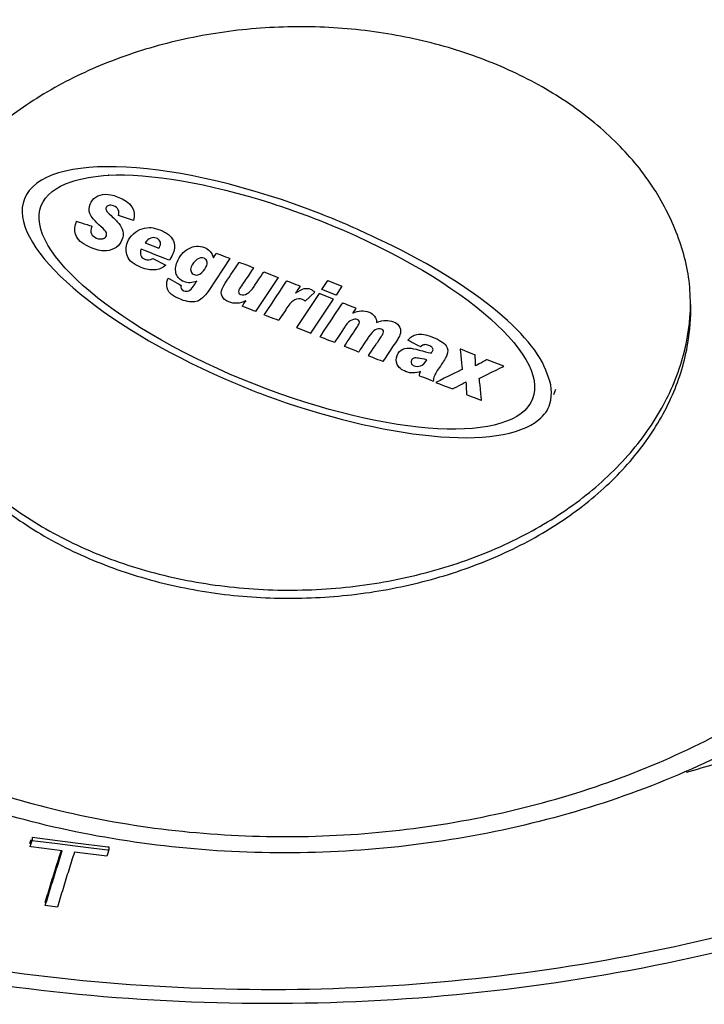
# Model space of a CAD drawing. Units: millimetres. Extents: x 550 to 12917, y -4004 to -140.
# Drawn here: x 8909 to 8933, y -986 to -953 of the extents above; entities that cross this region are included whole.
import ezdxf

# ---------------------------------------------------------------- set-up
doc = ezdxf.new("R2010")
doc.units = ezdxf.units.MM
doc.header["$LTSCALE"] = 0.25

msp = doc.modelspace()

# ---------------------------------------------------------------- linework, layer by layer
at = {"linetype": 'Continuous'}
for p, q in [((8927.711, -965.619), (8927.777, -965.431)), ((8909.849, -980.925), (8909.895, -980.782)), ((8909.851, -981.031), (8909.92, -980.817)), ((8909.918, -980.711), (8909.92, -980.817)), ((8909.918, -980.711), (8910.79, -980.823)), ((8909.92, -980.817), (8910.792, -980.929)), ((8910.79, -980.823), (8911.405, -980.901)), ((8909.892, -981.036), (8909.851, -981.031)), ((8910.952, -981.172), (8909.892, -981.036)), ((8910.792, -980.929), (8911.392, -981.005)), ((8911.392, -981.005), (8911.663, -981.039)), ((8911.405, -980.901), (8912.505, -981.036)), ((8911.663, -981.039), (8912.492, -981.14)), ((8912.535, -981.145), (8912.488, -981.287)), ((8912.492, -981.14), (8912.535, -981.145)), ((8912.505, -981.036), (8912.533, -981.039)), ((8912.533, -981.039), (8912.535, -981.145)), ((8912.465, -981.359), (8911.364, -981.223)), ((8912.488, -981.287), (8912.465, -981.359)), ((8910.782, -983.094), (8910.37, -983.043))]:
    msp.add_line(p, q, dxfattribs=at)
for points, start_tangent, end_tangent in [([(8950.229, -967.497), (8951.975, -965.292), (8953.805, -962.279), (8955.243, -958.744), (8956.018, -954.996), (8956.058, -951.166), (8955.343, -947.363), (8953.89, -943.687), (8951.722, -940.196), (8948.892, -936.976), (8945.445, -934.077), (8941.466, -931.572), (8937.017, -929.498), (8932.209, -927.909), (8927.116, -926.828), (8921.866, -926.283), (8916.537, -926.281), (8911.267, -926.823), (8906.132, -927.901), (8901.273, -929.484), (8896.817, -931.516), (8892.904, -933.893), (8889.816, -936.312), (8887.436, -938.659)], (0.66035, 0.750958), (-0.671363, -0.741128)), ([(8909.674, -942.448), (8913.659, -941.604), (8917.779, -941.213), (8921.906, -941.287), (8925.979, -941.824), (8929.862, -942.808), (8933.489, -944.221), (8936.761, -946.025), (8939.591, -948.172), (8941.93, -950.624), (8943.699, -953.3), (8944.875, -956.16), (8945.417, -959.115)], (0.964446, 0.264281), (0.074166, -0.997246)), ([(8945.236, -959.127), (8945.173, -958.771), (8944.303, -955.881), (8942.824, -953.129), (8940.768, -950.576), (8938.184, -948.287), (8935.138, -946.32), (8931.702, -944.72), (8927.956, -943.525), (8923.99, -942.765), (8919.902, -942.457), (8915.797, -942.61), (8911.763, -943.217), (8910.385, -943.535)], (-0.160977, 0.986958), (-0.969571, -0.244809)), ([(8943.442, -960.315), (8943.415, -960.169), (8942.604, -957.474), (8941.226, -954.908), (8939.308, -952.527), (8936.9, -950.393), (8934.06, -948.559), (8930.856, -947.067), (8927.364, -945.953), (8923.667, -945.244), (8919.855, -944.958), (8916.027, -945.1), (8912.266, -945.666), (8908.639, -946.652), (8905.276, -948.023), (8902.353, -949.676), (8899.986, -951.456), (8898.213, -953.182)], (-0.175031, 0.984563), (-0.671363, -0.741128)), ([(8870.985, -949.986), (8870.944, -950.617), (8871.147, -955.314), (8872.238, -959.947), (8874.191, -964.412), (8876.978, -968.645), (8880.535, -972.548), (8884.813, -976.066), (8889.71, -979.116), (8895.16, -981.658), (8901.034, -983.63), (8907.252, -985.007), (8913.667, -985.754), (8920.191, -985.863), (8926.671, -985.33), (8933.015, -984.164), (8939.08, -982.39), (8944.774, -980.035), (8949.973, -977.15), (8954.579, -973.796), (8958.518, -970.028)], (-0.076722, -0.997052), (0.671363, 0.741128)), ([(8959.746, -969.954), (8955.516, -973.987), (8950.568, -977.552), (8944.99, -980.586), (8938.899, -983.025), (8932.42, -984.823), (8925.677, -985.948), (8918.803, -986.379), (8911.927, -986.11), (8905.179, -985.146), (8898.694, -983.504), (8892.59, -981.214), (8886.995, -978.322), (8882.013, -974.879), (8877.751, -970.961), (8874.286, -966.643), (8871.682, -962.008), (8869.988, -957.157), (8869.228, -952.184)], (-0.671363, -0.741128), (-0.057653, 0.998337)), ([(8898.213, -953.182), (8896.729, -955.054), (8895.421, -957.337), (8894.505, -959.93), (8894.129, -962.694), (8894.352, -965.472), (8895.163, -968.167), (8896.541, -970.733), (8898.458, -973.114), (8900.867, -975.248), (8903.707, -977.082), (8906.911, -978.574), (8910.403, -979.687), (8914.1, -980.396), (8917.912, -980.683), (8921.74, -980.541), (8925.501, -979.974), (8929.128, -978.989), (8932.491, -977.617), (8935.414, -975.965), (8937.781, -974.184), (8939.554, -972.459)], (-0.671363, -0.741128), (0.671363, 0.741128)), ([(8911.453, -971.023), (8913.65, -971.849), (8916.025, -972.368), (8918.498, -972.561), (8920.984, -972.423), (8923.398, -971.957), (8925.659, -971.181), (8927.689, -970.12), (8929.419, -968.81), (8930.79, -967.296), (8931.756, -965.63), (8932.284, -963.868), (8932.381, -962.551)], (0.906308, -0.422618), (-0.019638, 0.999807)), ([(8940.863, -972.421), (8938.274, -974.848), (8935.211, -976.946), (8931.736, -978.673), (8927.954, -979.977), (8923.955, -980.832), (8919.84, -981.219), (8915.704, -981.132), (8911.643, -980.572), (8907.759, -979.553), (8904.137, -978.095), (8900.878, -976.236), (8898.055, -974.017), (8895.751, -971.506), (8894.004, -968.753), (8892.86, -965.843), (8892.336, -962.842)], (-0.671363, -0.741128), (-0.070236, 0.99753)), ([(8905.386, -963.09), (8905.412, -963.57), (8905.8, -965.342), (8906.633, -967.028), (8907.883, -968.571), (8909.508, -969.918), (8911.453, -971.023)], (0.019638, -0.999807), (0.906308, -0.422618)), ([(8950.2, -968.069), (8947.211, -970.871), (8943.339, -973.648), (8938.972, -976.006), (8934.2, -977.895), (8932.229, -978.503)], (-0.682946, -0.730469), (-0.961749, -0.273931)), ([(8910.368, -982.938), (8910.562, -982.296), (8910.756, -981.672), (8910.919, -981.161)], (0.286374, 0.958118), (0.30684, 0.951761)), ([(8910.37, -983.043), (8910.564, -982.401), (8910.758, -981.777), (8910.952, -981.172)], (0.286498, 0.958081), (0.308294, 0.951291)), ([(8911.364, -981.223), (8911.171, -981.829), (8910.977, -982.453), (8910.782, -983.094)], (-0.308294, -0.951291), (-0.286498, -0.958081))]:
    msp.add_spline(points, degree=3, dxfattribs=dict(at, start_tangent=start_tangent, end_tangent=end_tangent))
for points, knots in [([(8926.314, -954.617), (8925.605, -954.287), (8924.106, -953.728), (8921.733, -953.215), (8919.266, -953.025), (8916.786, -953.162), (8914.376, -953.623), (8912.116, -954.393), (8910.079, -955.447), (8908.336, -956.753), (8906.942, -958.271), (8905.959, -959.954), (8905.441, -961.591), (8905.4, -962.647), (8905.392, -963.086)], [0, 0, 0, 0, 2.347359, 4.77876, 7.259118, 9.7489, 12.207742, 14.598039, 16.888618, 19.058558, 21.101072, 23.026924, 24.866029, 26.182492, 26.182492, 26.182492, 26.182492]), ([(8932.375, -962.547), (8932.366, -962.388), (8932.357, -961.624), (8932.023, -960.251), (8931.177, -958.543), (8929.901, -956.992), (8928.26, -955.646), (8926.99, -954.932), (8926.314, -954.617)], [0, 0, 0, 0, 0.477124, 2.29102, 4.171758, 6.157626, 8.268269, 10.504688, 10.504688, 10.504688, 10.504688]), ([(8911.447, -970.746), (8912.201, -971.098), (8913.801, -971.685), (8916.334, -972.197), (8918.962, -972.346), (8921.587, -972.124), (8924.11, -971.54), (8926.439, -970.616), (8928.485, -969.384), (8930.172, -967.885), (8931.433, -966.172), (8932.187, -964.363), (8932.364, -963.123), (8932.375, -962.547)], [0, 0, 0, 0, 2.496889, 5.08634, 7.725636, 10.366976, 12.962353, 15.468435, 17.851589, 20.093107, 22.194327, 24.180359, 25.909503, 25.909503, 25.909503, 25.909503]), ([(8905.392, -963.086), (8905.422, -963.607), (8905.624, -964.781), (8906.387, -966.519), (8907.677, -968.198), (8909.389, -969.65), (8910.731, -970.412), (8911.447, -970.746)], [0, 0, 0, 0, 1.564411, 3.542692, 5.632939, 7.862324, 10.234068, 10.234068, 10.234068, 10.234068])]:
    msp.add_open_spline(points, degree=3, knots=knots, dxfattribs=at)
for points, knots in [([(8919.789, -959.471), (8919.789, -959.471), (8914.887, -957.542), (8910.31, -957.291), (8909.659, -958.947)], [0.3333333, 0.3333333, 0.3333333, 0.3333333, 0.3333333, 0.4444444, 0.4444444, 0.4444444, 0.4444444]), ([(8910.232, -959.177), (8910.232, -959.177), (8910.377, -958.807), (8910.732, -958.538), (8911.25, -958.369)], [0.09090909, 0.09090909, 0.09090909, 0.09090909, 0.0909091, 0.18181818, 0.18181818, 0.18181818, 0.18181818]), ([(8911.25, -958.369), (8911.25, -958.369), (8911.606, -958.244), (8912.041, -958.166), (8912.54, -958.137)], [0.18181818, 0.18181818, 0.18181818, 0.18181818, 0.18181819, 0.27272727, 0.27272727, 0.27272727, 0.27272727]), ([(8912.517, -958.138), (8912.517, -958.138), (8913.926, -958.064), (8915.956, -958.413), (8918.083, -959.096)], [0.36363636, 0.36363636, 0.36363636, 0.36363636, 0.36363637, 0.45454545, 0.45454545, 0.45454545, 0.45454545]), ([(8912.54, -958.137), (8912.54, -958.137), (8912.532, -958.137), (8912.524, -958.137), (8912.517, -958.138)], [0.27272727, 0.27272727, 0.27272727, 0.27272727, 0.27272728, 0.36363636, 0.36363636, 0.36363636, 0.36363636]), ([(8909.659, -958.947), (8909.659, -958.947), (8909.068, -960.449), (8911.924, -963.01), (8916.105, -964.907)], [0.4444444, 0.4444444, 0.4444444, 0.4444444, 0.4444445, 0.5555556, 0.5555556, 0.5555556, 0.5555556]), ([(8911.893, -959.45), (8911.893, -959.45), (8911.855, -959.345), (8911.858, -959.238), (8911.901, -959.128), (8911.901, -959.128), (8911.941, -959.028), (8912.005, -958.947), (8912.094, -958.886)], [0.79310345, 0.79310345, 0.79310345, 0.79310345, 0.79310346, 0.82758621, 0.82758621, 0.82758621, 0.82758622, 0.86206897, 0.86206897, 0.86206897, 0.86206897]), ([(8912.094, -958.886), (8912.094, -958.886), (8912.183, -958.826), (8912.289, -958.794), (8912.415, -958.79)], [0.86206897, 0.86206897, 0.86206897, 0.86206897, 0.86206898, 0.89655172, 0.89655172, 0.89655172, 0.89655172]), ([(8912.415, -958.79), (8912.415, -958.79), (8912.539, -958.786), (8912.677, -958.814), (8912.826, -958.873), (8912.826, -958.873), (8913.3, -959.059), (8913.485, -959.331), (8913.38, -959.686)], [0.8965517, 0.8965517, 0.8965517, 0.8965517, 0.8965517, 0.9310345, 0.9310345, 0.9310345, 0.9310345, 1, 1, 1, 1]), ([(8912.442, -959.247), (8912.442, -959.247), (8912.431, -959.275), (8912.435, -959.307), (8912.453, -959.343)], [0.13793103, 0.13793103, 0.13793103, 0.13793103, 0.13793104, 0.17241379, 0.17241379, 0.17241379, 0.17241379]), ([(8912.533, -959.169), (8912.533, -959.169), (8912.487, -959.183), (8912.457, -959.209), (8912.442, -959.247)], [0.10344828, 0.10344828, 0.10344828, 0.10344828, 0.10344829, 0.13793103, 0.13793103, 0.13793103, 0.13793103]), ([(8912.453, -959.343), (8912.453, -959.343), (8912.471, -959.379), (8912.524, -959.437), (8912.613, -959.517)], [0.17241379, 0.17241379, 0.17241379, 0.17241379, 0.1724138, 0.20689655, 0.20689655, 0.20689655, 0.20689655]), ([(8912.698, -959.186), (8912.698, -959.186), (8912.633, -959.161), (8912.578, -959.155), (8912.533, -959.169)], [0.06896552, 0.06896552, 0.06896552, 0.06896552, 0.06896553, 0.10344828, 0.10344828, 0.10344828, 0.10344828]), ([(8912.863, -959.515), (8912.863, -959.515), (8912.911, -959.358), (8912.856, -959.248), (8912.698, -959.186)], [0.03448276, 0.03448276, 0.03448276, 0.03448276, 0.03448277, 0.06896552, 0.06896552, 0.06896552, 0.06896552]), ([(8918.172, -959.125), (8918.172, -959.125), (8918.677, -959.289), (8919.19, -959.473), (8919.709, -959.677), (8919.709, -959.677), (8924.336, -961.497), (8927.594, -964.225), (8926.986, -965.769), (8926.986, -965.769), (8926.378, -967.314), (8922.135, -967.09), (8917.508, -965.269)], [0.6363636, 0.6363636, 0.6363636, 0.6363636, 0.6363636, 0.7272727, 0.7272727, 0.7272727, 0.7272727, 0.8181818, 0.8181818, 0.8181818, 0.8181818, 1, 1, 1, 1]), ([(8918.083, -959.096), (8918.083, -959.096), (8918.103, -959.102), (8918.122, -959.109), (8918.142, -959.115)], [0.45454545, 0.45454545, 0.45454545, 0.45454545, 0.45454546, 0.54545455, 0.54545455, 0.54545455, 0.54545455]), ([(8918.142, -959.115), (8918.142, -959.115), (8918.152, -959.118), (8918.162, -959.122), (8918.172, -959.125)], [0.54545455, 0.54545455, 0.54545455, 0.54545455, 0.54545456, 0.63636364, 0.63636364, 0.63636364, 0.63636364]), ([(8911.424, -959.753), (8911.424, -959.753), (8911.424, -959.753), (8911.44, -959.712), (8911.44, -959.712)], [0.48275862, 0.48275862, 0.48275862, 0.48275862, 0.48275863, 0.51724138, 0.51724138, 0.51724138, 0.51724138]), ([(8911.44, -959.712), (8911.44, -959.712), (8911.44, -959.712), (8911.962, -959.877), (8911.962, -959.877)], [0.51724138, 0.51724138, 0.51724138, 0.51724138, 0.51724139, 0.55172414, 0.55172414, 0.55172414, 0.55172414]), ([(8912.28, -959.898), (8912.28, -959.898), (8912.059, -959.704), (8911.93, -959.555), (8911.893, -959.45)], [0.75862069, 0.75862069, 0.75862069, 0.75862069, 0.7586207, 0.79310345, 0.79310345, 0.79310345, 0.79310345]), ([(8912.613, -959.517), (8912.613, -959.517), (8912.725, -959.62), (8912.814, -959.711), (8912.879, -959.788)], [0.20689655, 0.20689655, 0.20689655, 0.20689655, 0.20689656, 0.24137931, 0.24137931, 0.24137931, 0.24137931]), ([(8921.703, -960.308), (8921.703, -960.308), (8921.097, -960.014), (8920.456, -959.734), (8919.789, -959.471)], [0.2222222, 0.2222222, 0.2222222, 0.2222222, 0.2222222, 0.3333333, 0.3333333, 0.3333333, 0.3333333]), ([(8911.437, -960.232), (8911.437, -960.232), (8911.363, -960.08), (8911.358, -959.92), (8911.424, -959.753)], [0.44827586, 0.44827586, 0.44827586, 0.44827586, 0.44827587, 0.48275862, 0.48275862, 0.48275862, 0.48275862]), ([(8911.962, -959.877), (8911.962, -959.877), (8911.919, -959.987), (8911.913, -960.073), (8911.944, -960.137)], [0.55172414, 0.55172414, 0.55172414, 0.55172414, 0.55172415, 0.5862069, 0.5862069, 0.5862069, 0.5862069]), ([(8912.45, -960.087), (8912.45, -960.087), (8912.433, -960.046), (8912.376, -959.982), (8912.28, -959.898)], [0.72413793, 0.72413793, 0.72413793, 0.72413793, 0.72413794, 0.75862069, 0.75862069, 0.75862069, 0.75862069]), ([(8912.879, -959.788), (8912.879, -959.788), (8912.943, -959.867), (8912.988, -959.952), (8913.012, -960.045)], [0.24137931, 0.24137931, 0.24137931, 0.24137931, 0.24137932, 0.27586207, 0.27586207, 0.27586207, 0.27586207]), ([(8913.012, -960.045), (8913.012, -960.045), (8913.036, -960.138), (8913.027, -960.239), (8912.984, -960.347)], [0.27586207, 0.27586207, 0.27586207, 0.27586207, 0.27586208, 0.31034483, 0.31034483, 0.31034483, 0.31034483]), ([(8913.376, -960.138), (8913.376, -960.138), (8913.464, -960.057), (8913.564, -960), (8913.675, -959.965)], [0.3125, 0.3125, 0.3125, 0.3125, 0.31250001, 0.375, 0.375, 0.375, 0.375]), ([(8913.675, -959.965), (8913.675, -959.965), (8913.786, -959.931), (8913.887, -959.918), (8913.978, -959.927)], [0.375, 0.375, 0.375, 0.375, 0.37500001, 0.4375, 0.4375, 0.4375, 0.4375]), ([(8913.978, -959.927), (8913.978, -959.927), (8914.07, -959.936), (8914.171, -959.962), (8914.281, -960.005), (8914.281, -960.005), (8914.517, -960.098), (8914.666, -960.216), (8914.729, -960.359)], [0.4375, 0.4375, 0.4375, 0.4375, 0.4375, 0.5, 0.5, 0.5, 0.5, 0.5625, 0.5625, 0.5625, 0.5625]), ([(8911.965, -960.625), (8911.965, -960.625), (8911.687, -960.515), (8911.511, -960.384), (8911.437, -960.232)], [0.4137931, 0.4137931, 0.4137931, 0.4137931, 0.41379311, 0.44827586, 0.44827586, 0.44827586, 0.44827586]), ([(8911.944, -960.137), (8911.944, -960.137), (8911.974, -960.201), (8912.032, -960.25), (8912.117, -960.283), (8912.117, -960.283), (8912.203, -960.317), (8912.276, -960.324), (8912.336, -960.304)], [0.5862069, 0.5862069, 0.5862069, 0.5862069, 0.58620691, 0.62068966, 0.62068966, 0.62068966, 0.62068967, 0.65517241, 0.65517241, 0.65517241, 0.65517241]), ([(8912.336, -960.304), (8912.336, -960.304), (8912.396, -960.285), (8912.435, -960.251), (8912.454, -960.203), (8912.454, -960.203), (8912.468, -960.168), (8912.466, -960.129), (8912.45, -960.087)], [0.65517241, 0.65517241, 0.65517241, 0.65517241, 0.65517242, 0.68965517, 0.68965517, 0.68965517, 0.68965518, 0.72413793, 0.72413793, 0.72413793, 0.72413793]), ([(8912.984, -960.347), (8912.984, -960.347), (8912.944, -960.449), (8912.878, -960.533), (8912.787, -960.599)], [0.31034483, 0.31034483, 0.31034483, 0.31034483, 0.31034484, 0.34482759, 0.34482759, 0.34482759, 0.34482759]), ([(8913.176, -960.428), (8913.176, -960.428), (8913.22, -960.315), (8913.287, -960.218), (8913.376, -960.138)], [0.25, 0.25, 0.25, 0.25, 0.25000001, 0.3125, 0.3125, 0.3125, 0.3125]), ([(8913.966, -960.286), (8913.966, -960.286), (8913.898, -960.311), (8913.833, -960.363), (8913.772, -960.442)], [0.5714286, 0.5714286, 0.5714286, 0.5714286, 0.5714286, 0.7142857, 0.7142857, 0.7142857, 0.7142857]), ([(8914.157, -960.283), (8914.157, -960.283), (8914.097, -960.26), (8914.033, -960.261), (8913.966, -960.286)], [0.4285714, 0.4285714, 0.4285714, 0.4285714, 0.4285714, 0.5714286, 0.5714286, 0.5714286, 0.5714286]), ([(8914.28, -960.389), (8914.28, -960.389), (8914.255, -960.341), (8914.214, -960.306), (8914.157, -960.283)], [0.2857143, 0.2857143, 0.2857143, 0.2857143, 0.2857143, 0.4285714, 0.4285714, 0.4285714, 0.4285714]), ([(8914.28, -960.558), (8914.28, -960.558), (8914.306, -960.494), (8914.306, -960.437), (8914.28, -960.389)], [0.1428571, 0.1428571, 0.1428571, 0.1428571, 0.1428572, 0.2857143, 0.2857143, 0.2857143, 0.2857143]), ([(8914.729, -960.359), (8914.729, -960.359), (8914.791, -960.502), (8914.793, -960.649), (8914.734, -960.798), (8914.734, -960.798), (8914.714, -960.848), (8914.67, -960.928), (8914.601, -961.04)], [0.5625, 0.5625, 0.5625, 0.5625, 0.5625, 0.625, 0.625, 0.625, 0.625, 0.6875, 0.6875, 0.6875, 0.6875]), ([(8927.487, -964.916), (8927.487, -964.916), (8927.061, -963.556), (8924.815, -961.752), (8921.703, -960.308)], [0.1111111, 0.1111111, 0.1111111, 0.1111111, 0.1111111, 0.2222222, 0.2222222, 0.2222222, 0.2222222]), ([(8912.455, -960.719), (8912.455, -960.719), (8912.326, -960.734), (8912.163, -960.702), (8911.965, -960.625)], [0.37931034, 0.37931034, 0.37931034, 0.37931034, 0.37931035, 0.4137931, 0.4137931, 0.4137931, 0.4137931]), ([(8912.787, -960.599), (8912.787, -960.599), (8912.696, -960.664), (8912.585, -960.704), (8912.455, -960.719)], [0.34482759, 0.34482759, 0.34482759, 0.34482759, 0.3448276, 0.37931034, 0.37931034, 0.37931034, 0.37931034]), ([(8913.172, -960.904), (8913.172, -960.904), (8913.11, -960.75), (8913.112, -960.591), (8913.176, -960.428)], [0.1875, 0.1875, 0.1875, 0.1875, 0.18750001, 0.25, 0.25, 0.25, 0.25]), ([(8913.635, -960.66), (8913.635, -960.66), (8913.582, -960.835), (8913.625, -960.949), (8913.763, -961.004), (8913.763, -961.004), (8913.857, -961.041), (8913.947, -961.032), (8914.033, -960.978)], [0.75, 0.75, 0.75, 0.75, 0.75, 0.8125, 0.8125, 0.8125, 0.8125, 0.875, 0.875, 0.875, 0.875]), ([(8914.601, -961.04), (8914.601, -961.04), (8914.601, -961.04), (8913.635, -960.66), (8913.635, -960.66)], [0.6875, 0.6875, 0.6875, 0.6875, 0.68750001, 0.75, 0.75, 0.75, 0.75]), ([(8913.772, -960.442), (8913.772, -960.442), (8913.772, -960.442), (8914.244, -960.628), (8914.244, -960.628)], [0.7142857, 0.7142857, 0.7142857, 0.7142857, 0.7142857, 1, 1, 1, 1]), ([(8914.838, -961.508), (8914.838, -961.508), (8914.798, -961.386), (8914.807, -961.249), (8914.866, -961.099), (8914.866, -961.099), (8914.945, -960.897), (8915.075, -960.746), (8915.254, -960.645)], [0.68181818, 0.68181818, 0.68181818, 0.68181818, 0.68181819, 0.72727273, 0.72727273, 0.72727273, 0.72727274, 0.77272727, 0.77272727, 0.77272727, 0.77272727]), ([(8915.254, -960.645), (8915.254, -960.645), (8915.433, -960.544), (8915.615, -960.53), (8915.801, -960.603), (8915.801, -960.603), (8915.955, -960.664), (8916.056, -960.783), (8916.103, -960.962)], [0.77272727, 0.77272727, 0.77272727, 0.77272727, 0.77272728, 0.81818182, 0.81818182, 0.81818182, 0.81818183, 0.86363636, 0.86363636, 0.86363636, 0.86363636]), ([(8913.638, -961.283), (8913.638, -961.283), (8913.388, -961.185), (8913.232, -961.058), (8913.172, -960.904)], [0.125, 0.125, 0.125, 0.125, 0.12500001, 0.1875, 0.1875, 0.1875, 0.1875]), ([(8914.033, -960.978), (8914.033, -960.978), (8914.033, -960.978), (8914.485, -961.207), (8914.485, -961.207)], [0.875, 0.875, 0.875, 0.875, 0.875, 1, 1, 1, 1]), ([(8915.54, -961.019), (8915.54, -961.019), (8915.452, -961.082), (8915.388, -961.165), (8915.347, -961.269), (8915.347, -961.269), (8915.323, -961.328), (8915.321, -961.381), (8915.34, -961.428)], [0.5555556, 0.5555556, 0.5555556, 0.5555556, 0.5555556, 0.6666667, 0.6666667, 0.6666667, 0.6666667, 0.7777778, 0.7777778, 0.7777778, 0.7777778]), ([(8915.785, -960.969), (8915.785, -960.969), (8915.71, -960.94), (8915.628, -960.956), (8915.54, -961.019)], [0.4444444, 0.4444444, 0.4444444, 0.4444444, 0.4444445, 0.5555556, 0.5555556, 0.5555556, 0.5555556]), ([(8915.883, -961.066), (8915.883, -961.066), (8915.864, -961.02), (8915.831, -960.987), (8915.785, -960.969)], [0.3333333, 0.3333333, 0.3333333, 0.3333333, 0.3333333, 0.4444444, 0.4444444, 0.4444444, 0.4444444]), ([(8915.88, -961.215), (8915.88, -961.215), (8915.9, -961.162), (8915.901, -961.113), (8915.883, -961.066)], [0.2222222, 0.2222222, 0.2222222, 0.2222222, 0.2222222, 0.3333333, 0.3333333, 0.3333333, 0.3333333]), ([(8916.103, -960.962), (8916.103, -960.962), (8916.103, -960.962), (8916.213, -960.799), (8916.213, -960.799)], [0.86363636, 0.86363636, 0.86363636, 0.86363636, 0.86363637, 0.90909091, 0.90909091, 0.90909091, 0.90909091]), ([(8916.213, -960.799), (8916.213, -960.799), (8916.213, -960.799), (8916.663, -960.976), (8916.663, -960.976)], [0.90909091, 0.90909091, 0.90909091, 0.90909091, 0.90909092, 1, 1, 1, 1]), ([(8914.1, -961.369), (8914.1, -961.369), (8913.964, -961.379), (8913.81, -961.351), (8913.638, -961.283)], [0.0625, 0.0625, 0.0625, 0.0625, 0.06250001, 0.125, 0.125, 0.125, 0.125]), ([(8915.704, -961.462), (8915.704, -961.462), (8915.787, -961.383), (8915.846, -961.301), (8915.88, -961.215)], [0.1111111, 0.1111111, 0.1111111, 0.1111111, 0.1111111, 0.2222222, 0.2222222, 0.2222222, 0.2222222]), ([(8916.571, -961.723), (8916.571, -961.723), (8916.571, -961.723), (8916.986, -961.103), (8916.986, -961.103)], [0.4, 0.4, 0.4, 0.4, 0.40000001, 0.45, 0.45, 0.45, 0.45]), ([(8916.986, -961.103), (8916.986, -961.103), (8916.986, -961.103), (8917.472, -961.294), (8917.472, -961.294)], [0.45, 0.45, 0.45, 0.45, 0.45000001, 0.5, 0.5, 0.5, 0.5]), ([(8917.472, -961.294), (8917.472, -961.294), (8917.472, -961.294), (8917.095, -961.86), (8917.095, -961.86)], [0.5, 0.5, 0.5, 0.5, 0.50000001, 0.55, 0.55, 0.55, 0.55]), ([(8914.53, -961.981), (8914.53, -961.981), (8914.502, -961.884), (8914.505, -961.792), (8914.539, -961.705)], [0.22727273, 0.22727273, 0.22727273, 0.22727273, 0.22727274, 0.27272727, 0.27272727, 0.27272727, 0.27272727]), ([(8914.539, -961.705), (8914.539, -961.705), (8914.55, -961.678), (8914.558, -961.659), (8914.565, -961.648)], [0.27272727, 0.27272727, 0.27272727, 0.27272727, 0.27272728, 0.31818182, 0.31818182, 0.31818182, 0.31818182]), ([(8914.565, -961.648), (8914.565, -961.648), (8914.565, -961.648), (8915.002, -961.895), (8915.002, -961.895)], [0.31818182, 0.31818182, 0.31818182, 0.31818182, 0.31818183, 0.36363636, 0.36363636, 0.36363636, 0.36363636]), ([(8915.535, -961.747), (8915.535, -961.747), (8915.384, -961.817), (8915.237, -961.824), (8915.094, -961.768), (8915.094, -961.768), (8914.964, -961.717), (8914.879, -961.63), (8914.838, -961.508)], [0.59090909, 0.59090909, 0.59090909, 0.59090909, 0.5909091, 0.63636364, 0.63636364, 0.63636364, 0.63636365, 0.68181818, 0.68181818, 0.68181818, 0.68181818]), ([(8915.34, -961.428), (8915.34, -961.428), (8915.359, -961.474), (8915.393, -961.508), (8915.444, -961.527)], [0.7777778, 0.7777778, 0.7777778, 0.7777778, 0.7777778, 1, 1, 1, 1]), ([(8916.397, -962.018), (8916.397, -962.018), (8916.418, -961.963), (8916.476, -961.865), (8916.571, -961.723)], [0.35, 0.35, 0.35, 0.35, 0.35000001, 0.4, 0.4, 0.4, 0.4]), ([(8917.49, -961.935), (8917.49, -961.935), (8917.49, -961.935), (8917.824, -961.433), (8917.824, -961.433)], [0.85, 0.85, 0.85, 0.85, 0.85000001, 0.9, 0.9, 0.9, 0.9]), ([(8917.824, -961.433), (8917.824, -961.433), (8917.824, -961.433), (8918.314, -961.625), (8918.314, -961.625)], [0.9, 0.9, 0.9, 0.9, 0.9, 1, 1, 1, 1]), ([(8917.839, -962.902), (8917.839, -962.902), (8917.839, -962.902), (8918.608, -961.741), (8918.608, -961.741)], [0.42857143, 0.42857143, 0.42857143, 0.42857143, 0.42857144, 0.5, 0.5, 0.5, 0.5]), ([(8918.608, -961.741), (8918.608, -961.741), (8918.608, -961.741), (8919.063, -961.92), (8919.063, -961.92)], [0.5, 0.5, 0.5, 0.5, 0.50000001, 0.57142857, 0.57142857, 0.57142857, 0.57142857]), ([(8919.801, -962.038), (8919.801, -962.038), (8919.801, -962.038), (8920.001, -961.73), (8920.001, -961.73)], [0.4, 0.4, 0.4, 0.4, 0.4, 0.6, 0.6, 0.6, 0.6]), ([(8920.001, -961.73), (8920.001, -961.73), (8920.001, -961.73), (8920.488, -961.922), (8920.488, -961.922)], [0.6, 0.6, 0.6, 0.6, 0.6, 1, 1, 1, 1]), ([(8914.678, -962.21), (8914.678, -962.21), (8914.608, -962.154), (8914.558, -962.078), (8914.53, -961.981)], [0.18181818, 0.18181818, 0.18181818, 0.18181818, 0.18181819, 0.22727273, 0.22727273, 0.22727273, 0.22727273]), ([(8915.002, -961.895), (8915.002, -961.895), (8914.973, -961.983), (8915.003, -962.045), (8915.092, -962.08)], [0.36363636, 0.36363636, 0.36363636, 0.36363636, 0.36363637, 0.40909091, 0.40909091, 0.40909091, 0.40909091]), ([(8915.092, -962.08), (8915.092, -962.08), (8915.151, -962.103), (8915.208, -962.102), (8915.263, -962.077)], [0.40909091, 0.40909091, 0.40909091, 0.40909091, 0.40909092, 0.45454545, 0.45454545, 0.45454545, 0.45454545]), ([(8915.263, -962.077), (8915.263, -962.077), (8915.318, -962.052), (8915.371, -962.002), (8915.422, -961.927)], [0.45454545, 0.45454545, 0.45454545, 0.45454545, 0.45454546, 0.5, 0.5, 0.5, 0.5]), ([(8915.422, -961.927), (8915.422, -961.927), (8915.422, -961.927), (8915.538, -961.753), (8915.538, -961.753)], [0.5, 0.5, 0.5, 0.5, 0.50000001, 0.54545455, 0.54545455, 0.54545455, 0.54545455]), ([(8915.943, -962.068), (8915.943, -962.068), (8915.8, -962.285), (8915.659, -962.41), (8915.519, -962.446)], [0.04545455, 0.04545455, 0.04545455, 0.04545455, 0.04545456, 0.09090909, 0.09090909, 0.09090909, 0.09090909]), ([(8915.538, -961.753), (8915.538, -961.753), (8915.538, -961.753), (8915.535, -961.747), (8915.535, -961.747)], [0.54545455, 0.54545455, 0.54545455, 0.54545455, 0.54545456, 0.59090909, 0.59090909, 0.59090909, 0.59090909]), ([(8916.399, -962.267), (8916.399, -962.267), (8916.365, -962.185), (8916.364, -962.102), (8916.397, -962.018)], [0.3, 0.3, 0.3, 0.3, 0.30000001, 0.35, 0.35, 0.35, 0.35]), ([(8916.973, -962.061), (8916.973, -962.061), (8916.946, -962.13), (8916.964, -962.176), (8917.026, -962.201), (8917.026, -962.201), (8917.099, -962.23), (8917.176, -962.221), (8917.256, -962.175)], [0.7, 0.7, 0.7, 0.7, 0.7, 0.75, 0.75, 0.75, 0.75, 0.8, 0.8, 0.8, 0.8]), ([(8916.974, -962.058), (8916.974, -962.058), (8916.974, -962.058), (8916.973, -962.061), (8916.973, -962.061)], [0.65, 0.65, 0.65, 0.65, 0.65000001, 0.7, 0.7, 0.7, 0.7]), ([(8917, -962.005), (8917, -962.005), (8916.991, -962.019), (8916.983, -962.036), (8916.974, -962.058)], [0.6, 0.6, 0.6, 0.6, 0.60000001, 0.65, 0.65, 0.65, 0.65]), ([(8917.095, -961.86), (8917.095, -961.86), (8917.04, -961.943), (8917.008, -961.992), (8917, -962.005)], [0.55, 0.55, 0.55, 0.55, 0.55000001, 0.6, 0.6, 0.6, 0.6]), ([(8917.256, -962.175), (8917.256, -962.175), (8917.335, -962.13), (8917.414, -962.05), (8917.49, -961.935)], [0.8, 0.8, 0.8, 0.8, 0.80000001, 0.85, 0.85, 0.85, 0.85]), ([(8919.063, -961.92), (8919.063, -961.92), (8919.063, -961.92), (8918.908, -962.147), (8918.908, -962.147)], [0.57142857, 0.57142857, 0.57142857, 0.57142857, 0.57142858, 0.64285714, 0.64285714, 0.64285714, 0.64285714]), ([(8918.911, -962.154), (8918.911, -962.154), (8919.031, -962.072), (8919.127, -962.023), (8919.2, -962.007)], [0.71428571, 0.71428571, 0.71428571, 0.71428571, 0.71428572, 0.78571429, 0.78571429, 0.78571429, 0.78571429]), ([(8919.2, -962.007), (8919.2, -962.007), (8919.272, -961.991), (8919.342, -961.997), (8919.411, -962.024), (8919.411, -962.024), (8919.463, -962.044), (8919.513, -962.079), (8919.563, -962.128)], [0.7857143, 0.7857143, 0.7857143, 0.7857143, 0.7857143, 0.8571429, 0.8571429, 0.8571429, 0.8571429, 1, 1, 1, 1]), ([(8920.287, -962.229), (8920.287, -962.229), (8920.287, -962.229), (8919.801, -962.038), (8919.801, -962.038)], [0.2, 0.2, 0.2, 0.2, 0.2, 0.4, 0.4, 0.4, 0.4]), ([(8915.001, -962.378), (8915.001, -962.378), (8914.856, -962.321), (8914.749, -962.265), (8914.678, -962.21)], [0.13636364, 0.13636364, 0.13636364, 0.13636364, 0.13636365, 0.18181818, 0.18181818, 0.18181818, 0.18181818]), ([(8915.519, -962.446), (8915.519, -962.446), (8915.38, -962.482), (8915.208, -962.459), (8915.001, -962.378)], [0.09090909, 0.09090909, 0.09090909, 0.09090909, 0.0909091, 0.13636364, 0.13636364, 0.13636364, 0.13636364]), ([(8916.625, -962.458), (8916.625, -962.458), (8916.509, -962.412), (8916.433, -962.349), (8916.399, -962.267)], [0.25, 0.25, 0.25, 0.25, 0.25000001, 0.3, 0.3, 0.3, 0.3]), ([(8918.875, -962.391), (8918.875, -962.391), (8918.791, -962.435), (8918.703, -962.524), (8918.613, -962.659)], [0.21428571, 0.21428571, 0.21428571, 0.21428571, 0.21428572, 0.28571429, 0.28571429, 0.28571429, 0.28571429]), ([(8919.141, -962.38), (8919.141, -962.38), (8919.048, -962.343), (8918.959, -962.347), (8918.875, -962.391)], [0.14285714, 0.14285714, 0.14285714, 0.14285714, 0.14285715, 0.21428571, 0.21428571, 0.21428571, 0.21428571]), ([(8918.908, -962.147), (8918.908, -962.147), (8918.908, -962.147), (8918.911, -962.154), (8918.911, -962.154)], [0.64285714, 0.64285714, 0.64285714, 0.64285714, 0.64285715, 0.71428571, 0.71428571, 0.71428571, 0.71428571]), ([(8919.708, -962.174), (8919.708, -962.174), (8919.708, -962.174), (8918.938, -963.334), (8918.938, -963.334)], [0.2, 0.2, 0.2, 0.2, 0.2, 0.4, 0.4, 0.4, 0.4]), ([(8919.236, -962.432), (8919.236, -962.432), (8919.202, -962.409), (8919.171, -962.391), (8919.141, -962.38)], [0.07142857, 0.07142857, 0.07142857, 0.07142857, 0.07142858, 0.14285714, 0.14285714, 0.14285714, 0.14285714]), ([(8919.426, -963.526), (8919.426, -963.526), (8919.426, -963.526), (8920.197, -962.366), (8920.197, -962.366)], [0.6, 0.6, 0.6, 0.6, 0.6, 1, 1, 1, 1]), ([(8917.203, -962.423), (8917.203, -962.423), (8917.011, -962.523), (8916.818, -962.534), (8916.625, -962.458)], [0.2, 0.2, 0.2, 0.2, 0.20000001, 0.25, 0.25, 0.25, 0.25]), ([(8917.087, -962.606), (8917.087, -962.606), (8917.087, -962.606), (8917.207, -962.429), (8917.207, -962.429)], [0.1, 0.1, 0.1, 0.1, 0.10000001, 0.15, 0.15, 0.15, 0.15]), ([(8917.544, -962.786), (8917.544, -962.786), (8917.544, -962.786), (8917.087, -962.606), (8917.087, -962.606)], [0.05, 0.05, 0.05, 0.05, 0.05000001, 0.1, 0.1, 0.1, 0.1]), ([(8917.207, -962.429), (8917.207, -962.429), (8917.207, -962.429), (8917.203, -962.423), (8917.203, -962.423)], [0.15, 0.15, 0.15, 0.15, 0.15000001, 0.2, 0.2, 0.2, 0.2]), ([(8918.613, -962.659), (8918.613, -962.659), (8918.613, -962.659), (8918.327, -963.094), (8918.327, -963.094)], [0.28571429, 0.28571429, 0.28571429, 0.28571429, 0.2857143, 0.35714286, 0.35714286, 0.35714286, 0.35714286]), ([(8919.742, -963.651), (8919.742, -963.651), (8919.742, -963.651), (8920.513, -962.491), (8920.513, -962.491)], [0.74193548, 0.74193548, 0.74193548, 0.74193548, 0.74193549, 0.77419355, 0.77419355, 0.77419355, 0.77419355]), ([(8920.513, -962.491), (8920.513, -962.491), (8920.513, -962.491), (8920.965, -962.669), (8920.965, -962.669)], [0.77419355, 0.77419355, 0.77419355, 0.77419355, 0.77419356, 0.80645161, 0.80645161, 0.80645161, 0.80645161]), ([(8920.965, -962.669), (8920.965, -962.669), (8920.965, -962.669), (8920.854, -962.835), (8920.854, -962.835)], [0.80645161, 0.80645161, 0.80645161, 0.80645161, 0.80645162, 0.83870968, 0.83870968, 0.83870968, 0.83870968]), ([(8920.857, -962.841), (8920.857, -962.841), (8921.053, -962.753), (8921.238, -962.743), (8921.411, -962.811), (8921.411, -962.811), (8921.491, -962.842), (8921.554, -962.889), (8921.601, -962.95)], [0.87096774, 0.87096774, 0.87096774, 0.87096774, 0.87096775, 0.90322581, 0.90322581, 0.90322581, 0.90322582, 0.93548387, 0.93548387, 0.93548387, 0.93548387]), ([(8918.327, -963.094), (8918.327, -963.094), (8918.327, -963.094), (8917.839, -962.902), (8917.839, -962.902)], [0.35714286, 0.35714286, 0.35714286, 0.35714286, 0.35714287, 0.42857143, 0.42857143, 0.42857143, 0.42857143]), ([(8920.824, -963.077), (8920.824, -963.077), (8920.75, -963.106), (8920.676, -963.176), (8920.602, -963.287)], [0.64516129, 0.64516129, 0.64516129, 0.64516129, 0.6451613, 0.67741935, 0.67741935, 0.67741935, 0.67741935]), ([(8921.041, -963.256), (8921.041, -963.256), (8921.055, -963.231), (8921.065, -963.212), (8921.07, -963.198), (8921.07, -963.198), (8921.095, -963.134), (8921.076, -963.088), (8921.01, -963.063), (8921.01, -963.063), (8920.961, -963.043), (8920.899, -963.048), (8920.824, -963.077)], [0.5483871, 0.5483871, 0.5483871, 0.5483871, 0.54838711, 0.58064516, 0.58064516, 0.58064516, 0.58064517, 0.61290323, 0.61290323, 0.61290323, 0.61290324, 0.64516129, 0.64516129, 0.64516129, 0.64516129]), ([(8920.854, -962.835), (8920.854, -962.835), (8920.854, -962.835), (8920.857, -962.841), (8920.857, -962.841)], [0.83870968, 0.83870968, 0.83870968, 0.83870968, 0.83870969, 0.87096774, 0.87096774, 0.87096774, 0.87096774]), ([(8921.601, -962.95), (8921.601, -962.95), (8921.647, -963.012), (8921.669, -963.082), (8921.665, -963.159)], [0.93548387, 0.93548387, 0.93548387, 0.93548387, 0.93548388, 1, 1, 1, 1]), ([(8918.938, -963.334), (8918.938, -963.334), (8918.938, -963.334), (8919.426, -963.526), (8919.426, -963.526)], [0.4, 0.4, 0.4, 0.4, 0.4, 0.6, 0.6, 0.6, 0.6]), ([(8920.602, -963.287), (8920.602, -963.287), (8920.602, -963.287), (8920.232, -963.843), (8920.232, -963.843)], [0.67741935, 0.67741935, 0.67741935, 0.67741935, 0.67741936, 0.70967742, 0.70967742, 0.70967742, 0.70967742]), ([(8920.891, -963.489), (8920.891, -963.489), (8920.977, -963.358), (8921.027, -963.281), (8921.041, -963.256)], [0.51612903, 0.51612903, 0.51612903, 0.51612903, 0.51612904, 0.5483871, 0.5483871, 0.5483871, 0.5483871]), ([(8921.624, -963.409), (8921.624, -963.409), (8921.553, -963.451), (8921.477, -963.532), (8921.398, -963.651)], [0.38709677, 0.38709677, 0.38709677, 0.38709677, 0.38709678, 0.41935484, 0.41935484, 0.41935484, 0.41935484]), ([(8921.839, -963.389), (8921.839, -963.389), (8921.767, -963.36), (8921.695, -963.367), (8921.624, -963.409)], [0.35483871, 0.35483871, 0.35483871, 0.35483871, 0.35483872, 0.38709677, 0.38709677, 0.38709677, 0.38709677]), ([(8921.893, -963.525), (8921.893, -963.525), (8921.919, -963.458), (8921.901, -963.413), (8921.839, -963.389)], [0.32258065, 0.32258065, 0.32258065, 0.32258065, 0.32258066, 0.35483871, 0.35483871, 0.35483871, 0.35483871]), ([(8921.982, -963.088), (8921.982, -963.088), (8922.07, -963.087), (8922.156, -963.104), (8922.241, -963.137)], [0.03225806, 0.03225806, 0.03225806, 0.03225806, 0.03225807, 0.06451613, 0.06451613, 0.06451613, 0.06451613]), ([(8922.241, -963.137), (8922.241, -963.137), (8922.356, -963.183), (8922.43, -963.247), (8922.463, -963.33)], [0.06451613, 0.06451613, 0.06451613, 0.06451613, 0.06451614, 0.09677419, 0.09677419, 0.09677419, 0.09677419]), ([(8922.463, -963.33), (8922.463, -963.33), (8922.497, -963.414), (8922.496, -963.499), (8922.462, -963.586)], [0.09677419, 0.09677419, 0.09677419, 0.09677419, 0.0967742, 0.12903226, 0.12903226, 0.12903226, 0.12903226]), ([(8920.232, -963.843), (8920.232, -963.843), (8920.232, -963.843), (8919.742, -963.651), (8919.742, -963.651)], [0.70967742, 0.70967742, 0.70967742, 0.70967742, 0.70967743, 0.74193548, 0.74193548, 0.74193548, 0.74193548]), ([(8920.567, -963.975), (8920.567, -963.975), (8920.567, -963.975), (8920.891, -963.489), (8920.891, -963.489)], [0.48387097, 0.48387097, 0.48387097, 0.48387097, 0.48387098, 0.51612903, 0.51612903, 0.51612903, 0.51612903]), ([(8921.398, -963.651), (8921.398, -963.651), (8921.398, -963.651), (8921.055, -964.167), (8921.055, -964.167)], [0.41935484, 0.41935484, 0.41935484, 0.41935484, 0.41935485, 0.4516129, 0.4516129, 0.4516129, 0.4516129]), ([(8921.721, -963.805), (8921.721, -963.805), (8921.805, -963.678), (8921.853, -963.603), (8921.867, -963.578)], [0.25806452, 0.25806452, 0.25806452, 0.25806452, 0.25806453, 0.29032258, 0.29032258, 0.29032258, 0.29032258]), ([(8921.867, -963.578), (8921.867, -963.578), (8921.881, -963.553), (8921.889, -963.535), (8921.893, -963.525)], [0.29032258, 0.29032258, 0.29032258, 0.29032258, 0.29032259, 0.32258065, 0.32258065, 0.32258065, 0.32258065]), ([(8922.387, -963.73), (8922.387, -963.73), (8922.387, -963.73), (8921.88, -964.492), (8921.88, -964.492)], [0.16129032, 0.16129032, 0.16129032, 0.16129032, 0.16129033, 0.19354839, 0.19354839, 0.19354839, 0.19354839]), ([(8922.462, -963.586), (8922.462, -963.586), (8922.442, -963.638), (8922.417, -963.686), (8922.387, -963.73)], [0.12903226, 0.12903226, 0.12903226, 0.12903226, 0.12903227, 0.16129032, 0.16129032, 0.16129032, 0.16129032]), ([(8923.046, -963.568), (8923.046, -963.568), (8923.177, -963.543), (8923.352, -963.575), (8923.572, -963.661)], [0.04347826, 0.04347826, 0.04347826, 0.04347826, 0.04347827, 0.08695652, 0.08695652, 0.08695652, 0.08695652]), ([(8923.572, -963.661), (8923.572, -963.661), (8923.821, -963.759), (8923.977, -963.857), (8924.04, -963.953)], [0.08695652, 0.08695652, 0.08695652, 0.08695652, 0.08695653, 0.13043478, 0.13043478, 0.13043478, 0.13043478]), ([(8921.055, -964.167), (8921.055, -964.167), (8921.055, -964.167), (8920.567, -963.975), (8920.567, -963.975)], [0.4516129, 0.4516129, 0.4516129, 0.4516129, 0.45161291, 0.48387097, 0.48387097, 0.48387097, 0.48387097]), ([(8921.391, -964.299), (8921.391, -964.299), (8921.391, -964.299), (8921.721, -963.805), (8921.721, -963.805)], [0.22580645, 0.22580645, 0.22580645, 0.22580645, 0.22580646, 0.25806452, 0.25806452, 0.25806452, 0.25806452]), ([(8922.372, -964.59), (8922.372, -964.59), (8922.331, -964.488), (8922.33, -964.387), (8922.369, -964.288), (8922.369, -964.288), (8922.413, -964.176), (8922.478, -964.103), (8922.564, -964.068)], [0.47826087, 0.47826087, 0.47826087, 0.47826087, 0.47826088, 0.52173913, 0.52173913, 0.52173913, 0.52173914, 0.56521739, 0.56521739, 0.56521739, 0.56521739]), ([(8922.564, -964.068), (8922.564, -964.068), (8922.65, -964.034), (8922.742, -964.025), (8922.842, -964.04)], [0.56521739, 0.56521739, 0.56521739, 0.56521739, 0.5652174, 0.60869565, 0.60869565, 0.60869565, 0.60869565]), ([(8923.169, -963.994), (8923.169, -963.994), (8923.169, -963.994), (8922.736, -963.767), (8922.736, -963.767)], [0.91304348, 0.91304348, 0.91304348, 0.91304348, 0.91304349, 1, 1, 1, 1]), ([(8922.842, -964.04), (8922.842, -964.04), (8922.942, -964.054), (8923.074, -964.085), (8923.239, -964.132)], [0.60869565, 0.60869565, 0.60869565, 0.60869565, 0.60869566, 0.65217391, 0.65217391, 0.65217391, 0.65217391]), ([(8923.305, -963.917), (8923.305, -963.917), (8923.263, -963.921), (8923.218, -963.947), (8923.169, -963.994)], [0.86956522, 0.86956522, 0.86956522, 0.86956522, 0.86956523, 0.91304348, 0.91304348, 0.91304348, 0.91304348]), ([(8923.568, -964.023), (8923.568, -964.023), (8923.543, -963.991), (8923.504, -963.964), (8923.451, -963.943), (8923.451, -963.943), (8923.396, -963.921), (8923.347, -963.912), (8923.305, -963.917)], [0.7826087, 0.7826087, 0.7826087, 0.7826087, 0.78260871, 0.82608696, 0.82608696, 0.82608696, 0.82608697, 0.86956522, 0.86956522, 0.86956522, 0.86956522]), ([(8923.538, -964.198), (8923.538, -964.198), (8923.563, -964.164), (8923.579, -964.138), (8923.587, -964.118), (8923.587, -964.118), (8923.599, -964.086), (8923.593, -964.054), (8923.568, -964.023)], [0.69565217, 0.69565217, 0.69565217, 0.69565217, 0.69565218, 0.73913043, 0.73913043, 0.73913043, 0.73913044, 0.7826087, 0.7826087, 0.7826087, 0.7826087]), ([(8924.04, -963.953), (8924.04, -963.953), (8924.102, -964.05), (8924.11, -964.158), (8924.063, -964.278)], [0.13043478, 0.13043478, 0.13043478, 0.13043478, 0.13043479, 0.17391304, 0.17391304, 0.17391304, 0.17391304]), ([(8925.033, -964.269), (8925.033, -964.269), (8925.033, -964.269), (8924.516, -964.066), (8924.516, -964.066)], [0.23076923, 0.23076923, 0.23076923, 0.23076923, 0.23076924, 0.30769231, 0.30769231, 0.30769231, 0.30769231]), ([(8924.516, -964.066), (8924.516, -964.066), (8924.516, -964.066), (8924.59, -964.761), (8924.59, -964.761)], [0.30769231, 0.30769231, 0.30769231, 0.30769231, 0.30769232, 0.38461538, 0.38461538, 0.38461538, 0.38461538]), ([(8921.88, -964.492), (8921.88, -964.492), (8921.88, -964.492), (8921.391, -964.299), (8921.391, -964.299)], [0.19354839, 0.19354839, 0.19354839, 0.19354839, 0.1935484, 0.22580645, 0.22580645, 0.22580645, 0.22580645]), ([(8922.952, -964.373), (8922.952, -964.373), (8922.902, -964.387), (8922.869, -964.413), (8922.854, -964.452)], [0.1428571, 0.1428571, 0.1428571, 0.1428571, 0.1428572, 0.2857143, 0.2857143, 0.2857143, 0.2857143]), ([(8923.239, -964.132), (8923.239, -964.132), (8923.386, -964.172), (8923.486, -964.194), (8923.538, -964.198)], [0.65217391, 0.65217391, 0.65217391, 0.65217391, 0.65217392, 0.69565217, 0.69565217, 0.69565217, 0.69565217]), ([(8924.063, -964.278), (8924.063, -964.278), (8924.032, -964.357), (8923.958, -964.48), (8923.843, -964.645)], [0.17391304, 0.17391304, 0.17391304, 0.17391304, 0.17391305, 0.2173913, 0.2173913, 0.2173913, 0.2173913]), ([(8925.044, -964.635), (8925.044, -964.635), (8925.044, -964.635), (8925.033, -964.269), (8925.033, -964.269)], [0.15384615, 0.15384615, 0.15384615, 0.15384615, 0.15384616, 0.23076923, 0.23076923, 0.23076923, 0.23076923]), ([(8922.673, -964.838), (8922.673, -964.838), (8922.513, -964.775), (8922.413, -964.692), (8922.372, -964.59)], [0.43478261, 0.43478261, 0.43478261, 0.43478261, 0.43478262, 0.47826087, 0.47826087, 0.47826087, 0.47826087]), ([(8922.854, -964.452), (8922.854, -964.452), (8922.838, -964.492), (8922.839, -964.53), (8922.858, -964.564)], [0.2857143, 0.2857143, 0.2857143, 0.2857143, 0.2857143, 0.4285714, 0.4285714, 0.4285714, 0.4285714]), ([(8922.858, -964.564), (8922.858, -964.564), (8922.877, -964.599), (8922.908, -964.625), (8922.951, -964.642), (8922.951, -964.642), (8923.013, -964.666), (8923.083, -964.665), (8923.163, -964.639)], [0.4285714, 0.4285714, 0.4285714, 0.4285714, 0.4285714, 0.5714286, 0.5714286, 0.5714286, 0.5714286, 0.7142857, 0.7142857, 0.7142857, 0.7142857]), ([(8923.163, -964.639), (8923.163, -964.639), (8923.243, -964.613), (8923.317, -964.543), (8923.385, -964.429)], [0.7142857, 0.7142857, 0.7142857, 0.7142857, 0.7142857, 1, 1, 1, 1]), ([(8923.843, -964.645), (8923.843, -964.645), (8923.734, -964.801), (8923.666, -964.914), (8923.64, -964.981)], [0.2173913, 0.2173913, 0.2173913, 0.2173913, 0.21739131, 0.26086957, 0.26086957, 0.26086957, 0.26086957]), ([(8924.59, -964.761), (8924.59, -964.761), (8924.59, -964.761), (8923.69, -965.204), (8923.69, -965.204)], [0.38461538, 0.38461538, 0.38461538, 0.38461538, 0.38461539, 0.46153846, 0.46153846, 0.46153846, 0.46153846]), ([(8925.438, -964.429), (8925.438, -964.429), (8925.438, -964.429), (8925.044, -964.635), (8925.044, -964.635)], [0.07692308, 0.07692308, 0.07692308, 0.07692308, 0.07692309, 0.15384615, 0.15384615, 0.15384615, 0.15384615]), ([(8925.17, -965.061), (8925.17, -965.061), (8925.17, -965.061), (8926.006, -964.652), (8926.006, -964.652)], [0.8461538, 0.8461538, 0.8461538, 0.8461538, 0.8461539, 1, 1, 1, 1]), ([(8916.105, -964.907), (8916.105, -964.907), (8916.654, -965.164), (8917.23, -965.406), (8917.828, -965.626)], [0.5555556, 0.5555556, 0.5555556, 0.5555556, 0.5555556, 0.6666667, 0.6666667, 0.6666667, 0.6666667]), ([(8923.168, -964.831), (8923.168, -964.831), (8922.995, -964.898), (8922.83, -964.9), (8922.673, -964.838)], [0.39130435, 0.39130435, 0.39130435, 0.39130435, 0.39130436, 0.43478261, 0.43478261, 0.43478261, 0.43478261]), ([(8923.128, -964.983), (8923.128, -964.983), (8923.136, -964.928), (8923.149, -964.878), (8923.168, -964.831)], [0.34782609, 0.34782609, 0.34782609, 0.34782609, 0.3478261, 0.39130435, 0.39130435, 0.39130435, 0.39130435]), ([(8923.602, -965.169), (8923.602, -965.169), (8923.602, -965.169), (8923.128, -964.983), (8923.128, -964.983)], [0.30434783, 0.30434783, 0.30434783, 0.30434783, 0.30434784, 0.34782609, 0.34782609, 0.34782609, 0.34782609]), ([(8923.64, -964.981), (8923.64, -964.981), (8923.617, -965.039), (8923.605, -965.102), (8923.602, -965.169)], [0.26086957, 0.26086957, 0.26086957, 0.26086957, 0.26086958, 0.30434783, 0.30434783, 0.30434783, 0.30434783]), ([(8925.251, -965.818), (8925.251, -965.818), (8925.251, -965.818), (8925.17, -965.061), (8925.17, -965.061)], [0.76923077, 0.76923077, 0.76923077, 0.76923077, 0.76923078, 0.84615385, 0.84615385, 0.84615385, 0.84615385]), ([(8923.69, -965.204), (8923.69, -965.204), (8923.69, -965.204), (8924.255, -965.426), (8924.255, -965.426)], [0.46153846, 0.46153846, 0.46153846, 0.46153846, 0.46153847, 0.53846154, 0.53846154, 0.53846154, 0.53846154]), ([(8924.255, -965.426), (8924.255, -965.426), (8924.255, -965.426), (8924.717, -965.185), (8924.717, -965.185)], [0.53846154, 0.53846154, 0.53846154, 0.53846154, 0.53846155, 0.61538462, 0.61538462, 0.61538462, 0.61538462]), ([(8924.717, -965.185), (8924.717, -965.185), (8924.717, -965.185), (8924.734, -965.615), (8924.734, -965.615)], [0.61538462, 0.61538462, 0.61538462, 0.61538462, 0.61538463, 0.69230769, 0.69230769, 0.69230769, 0.69230769]), ([(8917.828, -965.626), (8917.828, -965.626), (8921.901, -967.127), (8925.883, -967.585), (8927.204, -966.468)], [0.6666667, 0.6666667, 0.6666667, 0.6666667, 0.6666667, 0.7777778, 0.7777778, 0.7777778, 0.7777778]), ([(8924.734, -965.615), (8924.734, -965.615), (8924.734, -965.615), (8925.251, -965.818), (8925.251, -965.818)], [0.69230769, 0.69230769, 0.69230769, 0.69230769, 0.6923077, 0.76923077, 0.76923077, 0.76923077, 0.76923077]), ([(8927.204, -966.468), (8927.204, -966.468), (8927.379, -966.32), (8927.519, -966.144), (8927.58, -965.935)], [0.7777778, 0.7777778, 0.7777778, 0.7777778, 0.7777778, 1, 1, 1, 1])]:
    msp.add_open_spline(points, degree=3, knots=knots)
for points in [[(8917.508, -965.269), (8912.882, -963.449), (8909.624, -960.721), (8910.232, -959.177)], [(8913.38, -959.686), (8913.38, -959.686), (8912.863, -959.515), (8912.863, -959.515)], [(8914.244, -960.628), (8914.256, -960.612), (8914.268, -960.589), (8914.28, -960.558)], [(8916.663, -960.976), (8916.663, -960.976), (8915.943, -962.068), (8915.943, -962.068)], [(8914.485, -961.207), (8914.364, -961.305), (8914.236, -961.359), (8914.1, -961.369)], [(8915.444, -961.527), (8915.534, -961.563), (8915.62, -961.541), (8915.704, -961.462)], [(8918.314, -961.625), (8918.314, -961.625), (8917.544, -962.786), (8917.544, -962.786)], [(8920.488, -961.922), (8920.488, -961.922), (8920.287, -962.229), (8920.287, -962.229)], [(8919.563, -962.128), (8919.563, -962.128), (8919.236, -962.432), (8919.236, -962.432)], [(8920.197, -962.366), (8920.197, -962.366), (8919.708, -962.174), (8919.708, -962.174)], [(8921.665, -963.159), (8921.789, -963.112), (8921.895, -963.089), (8921.982, -963.088)], [(8922.736, -963.767), (8922.813, -963.658), (8922.916, -963.592), (8923.046, -963.568)], [(8923.385, -964.429), (8923.147, -964.378), (8923.003, -964.36), (8922.952, -964.373)], [(8926.006, -964.652), (8926.006, -964.652), (8925.438, -964.429), (8925.438, -964.429)], [(8927.58, -965.935), (8927.678, -965.606), (8927.628, -965.223), (8927.487, -964.916)]]:
    msp.add_open_spline(points, degree=3)

doc.saveas('drawing.dxf')
